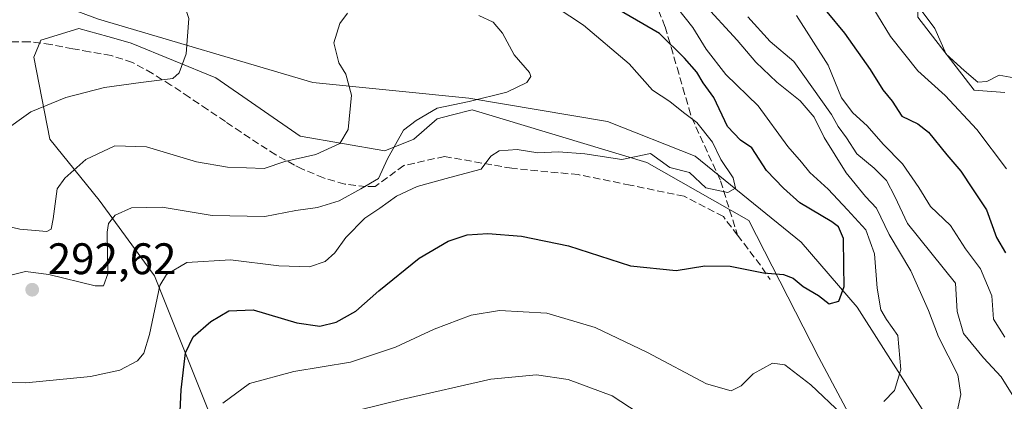
# Model space of a CAD drawing. Units: metres. Extents: x 620279 to 623728, y 4775762 to 4778136.
# Drawn here: x 621207 to 621430, y 4776104 to 4776191 of the extents above; entities that cross this region are included whole.
import ezdxf

# ---------------------------------------------------------------- set-up
doc = ezdxf.new("R2010")
doc.units = ezdxf.units.M
doc.header["$MEASUREMENT"] = 0
doc.linetypes.add('DGN Style 3', pattern=[2.307223458686699, 1.648016756204785, -0.6592067024819142])
for name, color, linetype, lineweight in [('Arbolado forestal CxS', 92, 'Continuous', 0), ('Corriente natural lineal', 142, 'Continuous', 13), ('Cultivos herbáceos CxS', 92, 'Continuous', 0), ('Curva de nivel maestra', 30, 'Continuous', 30), ('Curva de nivel normal', 30, 'Continuous', 0), ('Pastizal CxS', 92, 'Continuous', 0), ('Prado CxS', 92, 'Continuous', 0), ('Punto de cota en terreno', 7, 'Continuous', 0), ('Rótulo de punto de cota en terreno', 7, 'Continuous', 0), ('Senda', 7, 'DGN Style 3', 0)]:
    doc.layers.add(name, color=color, linetype=linetype, lineweight=lineweight)
doc.styles.add('Style-Arial', font='txt')

# ---------------------------------------------------------------- blocks, each defined once
blk = doc.blocks.new('*U11')
at = {"layer": 'Pastizal CxS', "color": 92, "linetype": 'Continuous', "lineweight": 0}
blk.add_polyline3d([(621257.7503000004, 4776082.8387, 308.3733999999968), (621237.9493000006, 4776132.3709, 294.1585000000051), (621225.4080999997, 4776149.542099999, 287.5234000000055), (621214.1875, 4776163.411699999, 281.5117000000027), (621210.5844999999, 4776182.010500001, 276.4900999999954), (621212.2074999996, 4776185.8665, 275.6282000000065), (621220.7883000001, 4776188.5077, 275.7816000000021), (621227.3611000003, 4776186.6809, 276.4648000000016), (621228.7242999999, 4776186.302300001, 276.6230000000069), (621232.6688999999, 4776185.205700001, 277.0819999999949), (621251.8107000003, 4776177.280300001, 281.0004999999946), (621270.9518999998, 4776164.0711, 283.0353000000032), (621290.0925000003, 4776160.7685, 287.9282999999996), (621296.6939000003, 4776163.4111, 290.2339000000065), (621301.9742999999, 4776168.0341, 289.6177000000025), (621305.1952999998, 4776168.839299999, 289.7143999999971), (621309.8951000003, 4776170.014699999, 289.398199999996), (621312.1476999996, 4776169.338500001, 289.6604999999981), (621349.4978999998, 4776158.1273, 294.6034999999974), (621372.5988999996, 4776144.918299999, 296.0731999999989), (621388.4401000004, 4776113.877900001, 302.9655999999959), (621414.8419000005, 4776064.3453, 311.5256999999983)], dxfattribs=at)
blk = doc.blocks.new('*U27')
at = {"layer": 'Prado CxS', "color": 92, "linetype": 'Continuous', "lineweight": 0}
blk.add_polyline3d([(621430.6343, 4776173.989700001, 334.8733000000066), (621423.6715000002, 4776174.496900001, 333.7130999999936), (621410.8931, 4776191.066299999, 334.107999999993), (621410.8931, 4776199.6513, 336.4762999999948), (621420.7937000003, 4776212.200300001, 336.9474999999948), (621416.8339000001, 4776231.352299999, 336.2774000000064), (621405.6277000001, 4776238.085100001, 336.0482999999949), (621402.7267000005, 4776241.7137, 336.0117999999929), (621373.7172999998, 4776248.244899999, 334.296199999997), (621339.7127, 4776275.459899999, 329.5981000000029), (621312.0427000001, 4776283.3245, 324.6603000000032), (621292.4020999996, 4776306.044299999, 324.3344999999972), (621273.4297000002, 4776326.0767, 323.9219000000012), (621260.8727000002, 4776334.907500001, 323.343399999998), (621237.1511000004, 4776351.5899, 319.9409000000014), (621231.9244999997, 4776338.897299999, 319.7792000000045), (621227.5565, 4776331.5363, 319.2531000000017), (621214.0056999996, 4776332.924100001, 317.0629999999946), (621203.5519000003, 4776332.9243, 315.0869999999995)], dxfattribs=at)
blk = doc.blocks.new('5PATER')
at = {"layer": 'Cultivos herbáceos CxS', "linetype": 'Continuous', "lineweight": 0}
h = blk.add_hatch(color=51, dxfattribs=at)
edge = h.paths.add_edge_path()
edge.add_ellipse((0, 0), major_axis=(-0.1095731443231308, -0.1110710700762829), ratio=0.9994222409660322, start_angle=0, end_angle=360)

msp = doc.modelspace()

# ---------------------------------------------------------------- linework, layer by layer
at = {"layer": 'Arbolado forestal CxS', "color": 92, "linetype": 'Continuous', "lineweight": 0}
for points in [[(621203.5519000003, 4776332.9243, 315.0869999999995), (621214.0056999996, 4776332.924100001, 317.0629999999946), (621227.5565, 4776331.5363, 319.2531000000017), (621231.9244999997, 4776338.897299999, 319.7792000000045), (621237.1511000004, 4776351.5899, 319.9409000000014), (621260.8727000002, 4776334.907500001, 323.343399999998), (621273.4297000002, 4776326.0767, 323.9219000000012), (621292.4020999996, 4776306.044299999, 324.3344999999972), (621312.0427000001, 4776283.3245, 324.6603000000032), (621339.7127, 4776275.459899999, 329.5981000000029), (621373.7172999998, 4776248.244899999, 334.296199999997), (621402.7267000005, 4776241.7137, 336.0117999999929), (621405.6277000001, 4776238.085100001, 336.0482999999949), (621416.8339000001, 4776231.352299999, 336.2774000000064), (621420.7937000003, 4776212.200300001, 336.9474999999948), (621410.8931, 4776199.6513, 336.4762999999948), (621410.8931, 4776191.066299999, 334.107999999993), (621423.6715000002, 4776174.496900001, 333.7130999999936), (621430.6343, 4776173.989700001, 334.8733000000066)], [(621203.5519000003, 4776332.9243, 315.0869999999995), (621214.0056999996, 4776332.924100001, 317.0629999999946), (621227.5565, 4776331.5363, 319.2531000000017), (621231.9244999997, 4776338.897299999, 319.7792000000045), (621237.1511000004, 4776351.5899, 319.9409000000014), (621260.8727000002, 4776334.907500001, 323.343399999998), (621273.4297000002, 4776326.0767, 323.9219000000012), (621292.4020999996, 4776306.044299999, 324.3344999999972), (621312.0427000001, 4776283.3245, 324.6603000000032), (621339.7127, 4776275.459899999, 329.5981000000029), (621373.7172999998, 4776248.244899999, 334.296199999997), (621402.7267000005, 4776241.7137, 336.0117999999929), (621405.6277000001, 4776238.085100001, 336.0482999999949), (621416.8339000001, 4776231.352299999, 336.2774000000064), (621420.7937000003, 4776212.200300001, 336.9474999999948), (621410.8931, 4776199.6513, 336.4762999999948), (621410.8931, 4776191.066299999, 334.107999999993), (621423.6715000002, 4776174.496900001, 333.7130999999936), (621430.6343, 4776173.989700001, 334.8733000000066)], [(621414.8419000005, 4776064.3453, 311.5256999999983), (621388.4401000004, 4776113.877900001, 302.9655999999959), (621372.5988999996, 4776144.918299999, 296.0731999999989), (621349.4978999998, 4776158.1273, 294.6034999999974), (621312.1476999996, 4776169.338500001, 289.6604999999981), (621309.8951000003, 4776170.014699999, 289.398199999996), (621305.1952999998, 4776168.839299999, 289.7143999999971), (621301.9742999999, 4776168.0341, 289.6177000000025), (621296.6939000003, 4776163.4111, 290.2339000000065), (621290.0925000003, 4776160.7685, 287.9282999999996), (621270.9518999998, 4776164.0711, 283.0353000000032), (621251.8107000003, 4776177.280300001, 281.0004999999946), (621232.6688999999, 4776185.205700001, 277.0819999999949), (621228.7242999999, 4776186.302300001, 276.6230000000069), (621227.3611000003, 4776186.6809, 276.4648000000016), (621220.7883000001, 4776188.5077, 275.7816000000021), (621212.2074999996, 4776185.8665, 275.6282000000065), (621210.5844999999, 4776182.010500001, 276.4900999999954), (621214.1875, 4776163.411699999, 281.5117000000027), (621225.4080999997, 4776149.542099999, 287.5234000000055), (621237.9493000006, 4776132.3709, 294.1585000000051), (621257.7503000004, 4776082.8387, 308.3733999999968)], [(621257.7503000004, 4776082.8387, 308.3733999999968), (621237.9493000006, 4776132.3709, 294.1585000000051), (621225.4080999997, 4776149.542099999, 287.5234000000055), (621214.1875, 4776163.411699999, 281.5117000000027), (621210.5844999999, 4776182.010500001, 276.4900999999954), (621212.2074999996, 4776185.8665, 275.6282000000065), (621220.7883000001, 4776188.5077, 275.7816000000021), (621227.3611000003, 4776186.6809, 276.4648000000016), (621228.7242999999, 4776186.302300001, 276.6230000000069), (621232.6688999999, 4776185.205700001, 277.0819999999949), (621251.8107000003, 4776177.280300001, 281.0004999999946), (621270.9518999998, 4776164.0711, 283.0353000000032), (621290.0925000003, 4776160.7685, 287.9282999999996), (621296.6939000003, 4776163.4111, 290.2339000000065), (621301.9742999999, 4776168.0341, 289.6177000000025), (621305.1952999998, 4776168.839299999, 289.7143999999971), (621309.8951000003, 4776170.014699999, 289.398199999996), (621312.1476999996, 4776169.338500001, 289.6604999999981), (621349.4978999998, 4776158.1273, 294.6034999999974), (621372.5988999996, 4776144.918299999, 296.0731999999989), (621388.4401000004, 4776113.877900001, 302.9655999999959), (621414.8419000005, 4776064.3453, 311.5256999999983)]]:
    msp.add_polyline3d(points, dxfattribs=at)
at = {"layer": 'Corriente natural lineal', "color": 142, "linetype": 'Continuous', "lineweight": 13}
msp.add_polyline3d([(621412.9101, 4776100.4901, 306.6266000000033), (621397.1401000004, 4776125.2501, 300.4679999999935), (621384.4301000005, 4776140.020099999, 297.1042000000016), (621360.4101, 4776159.520099999, 294.0063999999985), (621340.6101000002, 4776167.390100001, 291.4734000000026), (621309.1300999997, 4776172.700099999, 288.2495000000054), (621273.7801000001, 4776176.2401, 283.2682000000059), (621225.2801000001, 4776190.610099999, 275.7244000000064), (621213.9700999996, 4776194.780099999, 274.2825000000012), (621203.0301000001, 4776206.2401, 273.3502000000008)], dxfattribs=at)
at = {"layer": 'Curva de nivel maestra', "color": 30, "linetype": 'Continuous', "lineweight": 30, "flags": 128}
for points, elevation in [([(621243.5899999999, 4776098.450099999), (621244, 4776106.4901), (621244.9699999997, 4776114.9301), (621246.6699999999, 4776118.520099999), (621250.6699999999, 4776122.020099999), (621254.79, 4776124.4801), (621260.2800000003, 4776124.640100001), (621270.2000000002, 4776121.7601), (621275.4199999999, 4776120.9801), (621279.0700000003, 4776121.870100001), (621283.54, 4776124.350099999), (621288.7699999996, 4776128.9901), (621297.9100000003, 4776136.390100001), (621304.4600000001, 4776140.270099999), (621308.79, 4776141.6601), (621313.4600000001, 4776142.0001), (621321.1100000005, 4776141.4101), (621331.75, 4776139.2301), (621345.7800000003, 4776134.630100001), (621356.1200000001, 4776133.5701), (621362.5999999996, 4776134.6801), (621368.3799999999, 4776134.600099999), (621375.9400000004, 4776133.0801), (621380.4299999997, 4776132.720100001), (621382.6600000003, 4776131.880100001), (621384.9500000002, 4776129.960100001), (621388.3600000005, 4776127.920100001), (621390.8300000001, 4776126.050100001), (621392.9800000006, 4776126.640100001), (621394.2100000001, 4776129.950099999), (621394.0999999996, 4776134.6801), (621394.0800000001, 4776140.880100001), (621392.9500000002, 4776143.470100001), (621391.4400000004, 4776144.630100001), (621384.1500000004, 4776148.940099999), (621380.4600000001, 4776152.3101), (621376.6100000005, 4776156.2601), (621373.2999999998, 4776161.4101), (621370.7000000002, 4776163.200099999), (621367.8099999996, 4776166.2601), (621364.7100000001, 4776172.840100001), (621362.2400000002, 4776176.1501), (621360.7999999998, 4776178.600099999), (621358.0599999996, 4776181.8101), (621352.3399999999, 4776187.350099999), (621339.0999999996, 4776195.170100001)], 300), ([(621390.2699999996, 4776192.3101), (621394.3099999996, 4776187.4301), (621400.1200000001, 4776179.2401), (621402.9500000002, 4776174.5601), (621405.0499999998, 4776172.040100001), (621407.2599999999, 4776168.5801), (621410.9000000004, 4776166.880100001), (621413.2999999998, 4776164.960100001), (621417.4400000004, 4776159.8101), (621420.6600000003, 4776156.1501), (621423.2699999996, 4776152.1501), (621426.4500000002, 4776147.4001), (621428.7400000002, 4776141.090100001), (621430.7400000002, 4776137.5801)], 325)]:
    msp.add_lwpolyline(points, dxfattribs=dict(at, elevation=elevation))
at = {"layer": 'Curva de nivel normal', "color": 30, "linetype": 'Continuous', "lineweight": 0, "flags": 128}
for points, elevation in [([(621387.0625999998, 4776262.312000001), (621385.7800000003, 4776261.869999999), (621385.2300000006, 4776260.609999999), (621384.6699999999, 4776253.34), (621383, 4776247.980000001), (621382.0300000003, 4776243.039999999), (621382.7800000003, 4776238.539999999), (621384.3099999996, 4776235.24), (621385.4199999999, 4776230.380000001), (621386.9600000001, 4776226.189999999), (621389.1500000004, 4776222.800000001), (621391.3600000005, 4776219.350000001), (621395.8499999996, 4776214.75), (621398.1399999997, 4776211.390000001), (621403.0999999996, 4776204.869999999), (621409.8099999996, 4776195.16), (621414.7800000003, 4776188.539999999), (621417.3399999999, 4776182.66), (621421.3799999999, 4776178.960000001), (621424.5199999996, 4776176.310000001), (621426.5300000003, 4776176.449999999), (621429.3499999996, 4776177.930000001), (621433.4500000002, 4776177.140000001)], 335), ([(621203.29, 4776164.869999999), (621209.9400000004, 4776169.600000001), (621217.8600000005, 4776172.880000001), (621226.5999999996, 4776175.109999999), (621234.8399999999, 4776176.24), (621242.0999999996, 4776177.180000001), (621243.5599999996, 4776178.449999999), (621245.1100000005, 4776182.779999999), (621245.7199999997, 4776190.779999999), (621244.5700000003, 4776194.109999999), (621241.5700000003, 4776196.17), (621239.5, 4776199.730000001), (621239.4000000004, 4776207.720000001), (621240.2000000002, 4776213.850000001), (621238.8799999999, 4776217.560000001), (621236.0700000003, 4776217.800000001), (621230.1500000004, 4776216.100000001), (621222.8399999999, 4776216.449999999), (621215.0800000001, 4776220.050000001), (621206.5499999998, 4776223.939999999)], 280), ([(621430.9800000006, 4776156.630000001), (621424.2800000003, 4776165.560000001), (621417.0999999996, 4776173.27), (621410.9299999997, 4776178.880000001), (621404.7100000001, 4776186.699999999), (621398.79, 4776196.439999999)], 330), ([(621199.3200000003, 4776108.32), (621208.8099999996, 4776108.119999999), (621223.4100000003, 4776109.539999999), (621230.0700000003, 4776110.99), (621234.0999999996, 4776113.08), (621235.54, 4776114.82), (621236.7999999998, 4776119.109999999), (621239.1399999997, 4776130.17), (621240.6799999997, 4776132.67), (621245.2300000006, 4776135.41), (621255.1299999999, 4776135.99), (621266.0999999996, 4776134.65), (621273.0800000001, 4776134.4), (621276.5999999996, 4776135.66), (621278.79, 4776137.640000001), (621281.3200000003, 4776141.07), (621285.5599999996, 4776145.439999999), (621288.9800000006, 4776147.76), (621292.79, 4776150.449999999), (621297.4600000001, 4776152.680000001), (621304.8600000005, 4776154.699999999), (621311.9400000004, 4776156.57), (621314.1299999999, 4776159.560000001), (621316, 4776160.779999999), (621320.0999999996, 4776161.060000001), (621324.7599999999, 4776160.33), (621329.5, 4776160.52), (621335.4699999997, 4776160.039999999), (621343.7999999998, 4776158.810000001), (621350.3200000003, 4776160.130000001), (621354.7000000002, 4776156.970000001), (621359.1900000004, 4776155.84), (621362.8799999999, 4776152.359999999), (621367.8600000005, 4776151.300000001), (621369.5999999996, 4776152.26), (621369.04, 4776154.609999999), (621366.2999999998, 4776158.810000001), (621364.3700000001, 4776162.689999999), (621360.8300000001, 4776167.15), (621357.8300000001, 4776169.480000001), (621354.6699999999, 4776171.939999999), (621350.7999999998, 4776174.51), (621345.4600000001, 4776180.470000001), (621335.1200000001, 4776189.279999999), (621326.0700000003, 4776195.310000001)], 295), ([(621403.1900000004, 4776103.890000001), (621405.5999999996, 4776106.4), (621407.0599999996, 4776111.119999999), (621406.4000000004, 4776118.880000001), (621403.8099999996, 4776122.480000001), (621402.5099999999, 4776124.66), (621401.6699999999, 4776129.609999999), (621401.0599999996, 4776137.380000001), (621399.1100000005, 4776142.859999999), (621394.9299999997, 4776147.33), (621390.6100000005, 4776152.08), (621386.4199999999, 4776155.82), (621384.5599999996, 4776158.15), (621381.4299999997, 4776161.74), (621374.6900000004, 4776170.930000001), (621367.3700000001, 4776178.060000001), (621362.9299999997, 4776183.779999999), (621359.9500000002, 4776188.76), (621354.6900000004, 4776195.42)], 305), ([(621362.2100000001, 4776194.33), (621369.9900000002, 4776185.890000001), (621374.2300000006, 4776180.9), (621378.9600000001, 4776176.359999999), (621384.2699999996, 4776172.109999999), (621387.3899999997, 4776168.390000001), (621389.7100000001, 4776163.76), (621394.6399999997, 4776155.77), (621399.04, 4776150.359999999), (621401.5499999998, 4776147.77), (621404.4000000004, 4776141.74), (621409.3200000003, 4776133.49), (621413.3399999999, 4776124.539999999), (621415.5899999999, 4776118.58), (621419.9900000002, 4776109.949999999), (621420.6500000004, 4776105.5), (621419.5700000003, 4776100.529999999)], 310), ([(621202.2800000003, 4776144.199999999), (621207.4600000001, 4776142.949999999), (621213.5300000003, 4776142.470000001), (621214.5499999998, 4776142.960000001), (621214.9900000002, 4776145.350000001), (621215.8700000001, 4776152.09), (621217.5899999999, 4776154.560000001), (621222.4100000003, 4776158.779999999), (621228.9199999999, 4776161.880000001), (621236.1600000003, 4776161.640000001), (621247.4600000001, 4776158.289999999), (621254.4600000001, 4776157.029999999), (621258.79, 4776156.92), (621262.79, 4776156.74), (621267.4600000001, 4776158.300000001), (621274.4600000001, 4776159.880000001), (621279.9600000001, 4776162.390000001), (621281.8499999996, 4776165.59), (621282.5800000001, 4776173.4), (621281.2999999998, 4776178.119999999), (621279.7400000002, 4776180.710000001), (621278.5800000001, 4776185.220000001), (621279.9000000004, 4776189.640000001), (621281.6699999999, 4776191.949999999)], 285), ([(621311.4000000004, 4776191.49), (621314.6500000004, 4776189.970000001), (621316.79, 4776187.449999999), (621319.4000000004, 4776182.529999999), (621322.9100000003, 4776178.51), (621323.2300000006, 4776177.640000001), (621322.3099999996, 4776176.27), (621317.79, 4776174.029999999), (621309.2599999999, 4776171.939999999), (621302.0199999996, 4776170.42), (621297.2599999999, 4776167.66), (621294.3399999999, 4776165.439999999), (621290.7599999999, 4776158.9), (621288.6799999997, 4776154.480000001), (621284.7100000001, 4776152.100000001), (621279.7800000003, 4776149.42), (621274.8499999996, 4776147.930000001), (621269.9500000002, 4776147.210000001), (621262.9400000004, 4776145.84), (621251.0199999996, 4776146.060000001), (621239.7000000002, 4776147.970000001), (621232.7599999999, 4776147.850000001), (621229.0099999999, 4776146.140000001), (621227.54, 4776144.24), (621227.2000000002, 4776142.26), (621227.3499999996, 4776132.859999999), (621226.3799999999, 4776130.109999999), (621224.4800000006, 4776130.130000001), (621213.9699999997, 4776132.699999999), (621208.6699999999, 4776133.4), (621204.79, 4776132.380000001)], 290), ([(621432.2999999998, 4776105.430000001), (621429.8200000003, 4776109.480000001), (621425.7699999996, 4776113.77), (621421.25, 4776119.34), (621419.79, 4776124.32), (621419.4199999999, 4776130.74), (621408.5800000001, 4776144.26), (621405.7100000001, 4776150.380000001), (621403.8300000001, 4776154.029999999), (621401.0300000003, 4776156.82), (621397.0700000003, 4776160.060000001), (621394.7300000006, 4776163.720000001), (621392.8700000001, 4776166.24), (621391.3200000003, 4776168.980000001), (621382.7999999998, 4776180.99), (621377.4600000001, 4776185.59), (621372.3600000005, 4776191.119999999)], 315), ([(621430.5999999996, 4776118.51), (621428.0599999996, 4776122.529999999), (621427.6399999997, 4776127.82), (621425.0999999996, 4776133.960000001), (621421.7000000002, 4776138.52), (621418.3200000003, 4776143.800000001), (621413.7699999996, 4776148.119999999), (621411.1500000004, 4776152.439999999), (621407.4199999999, 4776157.779999999), (621403.04, 4776162.24), (621399.4500000002, 4776166.430000001), (621396.1399999997, 4776169.359999999), (621393.5700000003, 4776172.789999999), (621390.5999999996, 4776180.15), (621383.4400000004, 4776191.430000001)], 320), ([(621253.4199999999, 4776103.51), (621259.4600000001, 4776107.980000001), (621269.5199999996, 4776110.720000001), (621282.3799999999, 4776112.83), (621292.5800000001, 4776116.210000001), (621301.3300000001, 4776120.32), (621309.7000000002, 4776123.460000001), (621316.1399999997, 4776124.529999999), (621326.8200000003, 4776123.91), (621337.7800000003, 4776120.689999999), (621349.6500000004, 4776115), (621363, 4776107.880000001), (621368.6299999999, 4776106.33), (621370.8600000005, 4776107.449999999), (621373.6200000001, 4776110.119999999), (621377.9800000006, 4776112.609999999), (621380.7400000002, 4776112.230000001), (621386.6799999997, 4776107.680000001), (621393.6600000003, 4776100.99)], 305), ([(621351.2000000002, 4776098.859999999), (621341.6399999997, 4776105.180000001), (621331.6799999997, 4776108.880000001), (621324.4600000001, 4776109.949999999), (621314.1200000001, 4776108.930000001), (621294.2599999999, 4776104.380000001), (621278.6799999997, 4776100.57)], 310)]:
    msp.add_lwpolyline(points, dxfattribs=dict(at, elevation=elevation))
at = {"layer": 'Pastizal CxS', "color": 92, "linetype": 'Continuous', "lineweight": 0}
msp.add_polyline3d([(621257.7503000004, 4776082.8387, 308.3733999999968), (621237.9493000006, 4776132.3709, 294.1585000000051), (621225.4080999997, 4776149.542099999, 287.5234000000055), (621214.1875, 4776163.411699999, 281.5117000000027), (621210.5844999999, 4776182.010500001, 276.4900999999954), (621212.2074999996, 4776185.8665, 275.6282000000065), (621220.7883000001, 4776188.5077, 275.7816000000021), (621227.3611000003, 4776186.6809, 276.4648000000016), (621228.7242999999, 4776186.302300001, 276.6230000000069), (621232.6688999999, 4776185.205700001, 277.0819999999949), (621251.8107000003, 4776177.280300001, 281.0004999999946), (621270.9518999998, 4776164.0711, 283.0353000000032), (621290.0925000003, 4776160.7685, 287.9282999999996), (621296.6939000003, 4776163.4111, 290.2339000000065), (621301.9742999999, 4776168.0341, 289.6177000000025), (621305.1952999998, 4776168.839299999, 289.7143999999971), (621309.8951000003, 4776170.014699999, 289.398199999996), (621312.1476999996, 4776169.338500001, 289.6604999999981), (621349.4978999998, 4776158.1273, 294.6034999999974), (621372.5988999996, 4776144.918299999, 296.0731999999989), (621388.4401000004, 4776113.877900001, 302.9655999999959), (621414.8419000005, 4776064.3453, 311.5256999999983)], dxfattribs=at)
at = {"layer": 'Prado CxS', "color": 92, "linetype": 'Continuous', "lineweight": 0}
msp.add_polyline3d([(621203.5519000003, 4776332.9243, 315.0869999999995), (621214.0056999996, 4776332.924100001, 317.0629999999946), (621227.5565, 4776331.5363, 319.2531000000017), (621231.9244999997, 4776338.897299999, 319.7792000000045), (621237.1511000004, 4776351.5899, 319.9409000000014), (621260.8727000002, 4776334.907500001, 323.343399999998), (621273.4297000002, 4776326.0767, 323.9219000000012), (621292.4020999996, 4776306.044299999, 324.3344999999972), (621312.0427000001, 4776283.3245, 324.6603000000032), (621339.7127, 4776275.459899999, 329.5981000000029), (621373.7172999998, 4776248.244899999, 334.296199999997), (621402.7267000005, 4776241.7137, 336.0117999999929), (621405.6277000001, 4776238.085100001, 336.0482999999949), (621416.8339000001, 4776231.352299999, 336.2774000000064), (621420.7937000003, 4776212.200300001, 336.9474999999948), (621410.8931, 4776199.6513, 336.4762999999948), (621410.8931, 4776191.066299999, 334.107999999993), (621423.6715000002, 4776174.496900001, 333.7130999999936), (621430.6343, 4776173.989700001, 334.8733000000066)], dxfattribs=at)
at = {"layer": 'Senda', "color": 7, "linetype": 'DGN Style 3', "lineweight": 0, "extrusion": (0.6622729699132639, 0.6148216645884952, 0.4282392252875686), "elevation": 3348122.510965288, "flags": 128}
msp.add_lwpolyline([(3077552.4910895, -1586308.853379286), (3077544.465923559, -1586307.017965438), (3077540.061928375, -1586305.563998083)], dxfattribs=at)
at = {"layer": 'Senda', "color": 7, "linetype": 'DGN Style 3', "lineweight": 0}
msp.add_polyline3d([(621352.1700999998, 4776192.630100001, 304.1750999999931), (621353.6401000004, 4776188.870100001, 304.5292999999947), (621354.9901000002, 4776184.2601, 303.815499999997), (621356.3400999998, 4776179.640100001, 301.667300000001), (621357.6801000005, 4776175.030099999, 299.7943999999989), (621359.0301000001, 4776170.4101, 300.4713999999949), (621359.6601, 4776168.270099999, 300.8077999999951), (621366.1967000002, 4776153.9221, 307.6201000000001), (621370.0438999999, 4776141.605699999, 304.9563000000053), (621366.8317, 4776145.8257, 304.7963000000018), (621357.9417000003, 4776150.429500001, 303.3350000000065), (621345.7178999997, 4776152.969500001, 306.4082999999956), (621333.9703000003, 4776155.3507, 305.8942999999999), (621318.8891000003, 4776156.7795, 299.7899000000034), (621303.6491, 4776159.4783, 300.8928000000014), (621294.4414999997, 4776157.4145, 299.8371000000043), (621287.9401000004, 4776152.690099999, 300.3657999999996), (621285.8400999998, 4776152.630100001, 300.5169000000024), (621281.0401, 4776153.210100001, 299.9161000000022), (621276.2401000002, 4776154.600099999, 295.3659999999945), (621271.4401000004, 4776156.620100001, 288.7563999999985), (621269.6700999998, 4776157.4901, 287.7195000000065), (621265.4200999998, 4776159.860099999, 288.3837000000058), (621261.5000999998, 4776162.350099999, 288.9665999999997), (621257.5500999996, 4776164.9901, 290.6140000000014), (621254.0000999998, 4776167.380100001, 291.2418999999936), (621249.9401000004, 4776170.140100001, 289.1506999999983), (621245.8101000005, 4776172.915100001, 284.8059999999969), (621241.6601, 4776175.670100001, 291.6980999999942), (621237.4700999996, 4776178.290100001, 292.8027000000002), (621232.9550999999, 4776180.800100001, 287.4535999999935), (621228.1001000004, 4776182.370100001, 281.8303000000014), (621223.1901000004, 4776183.200099999, 281.397299999997), (621219.4001000002, 4776183.920100001, 282.8950000000041), (621214.4600999998, 4776184.870100001, 282.5694999999978), (621209.5100999996, 4776185.5001, 281.0942000000068), (621204.5500999996, 4776185.440099999, 278.9668999999994)], dxfattribs=at)

# ---------------------------------------------------------------- block references
at = {"layer": 'Pastizal CxS', "color": 92, "linetype": 'Continuous', "lineweight": 0}
msp.add_blockref('*U11', (0, 0), dxfattribs=at)
at = {"layer": 'Prado CxS', "color": 92, "linetype": 'Continuous', "lineweight": 0}
msp.add_blockref('*U27', (0, 0), dxfattribs=at)
at = {"layer": 'Punto de cota en terreno', "color": 7, "linetype": 'Continuous', "lineweight": 0, "xscale": 10, "yscale": 10, "zscale": 10}
msp.add_blockref('5PATER', (621210.2300000006, 4776129.24, 292.6199999999953), dxfattribs=at)

# ---------------------------------------------------------------- texts
at = {"layer": 'Rótulo de punto de cota en terreno', "color": 7, "linetype": 'Continuous', "lineweight": 0, "style": 'Style-Arial'}
msp.add_text('292,62', height=7.000000000000002, dxfattribs=at).set_placement((621213.7577999998, 4776132.7678))

doc.saveas('drawing.dxf')
